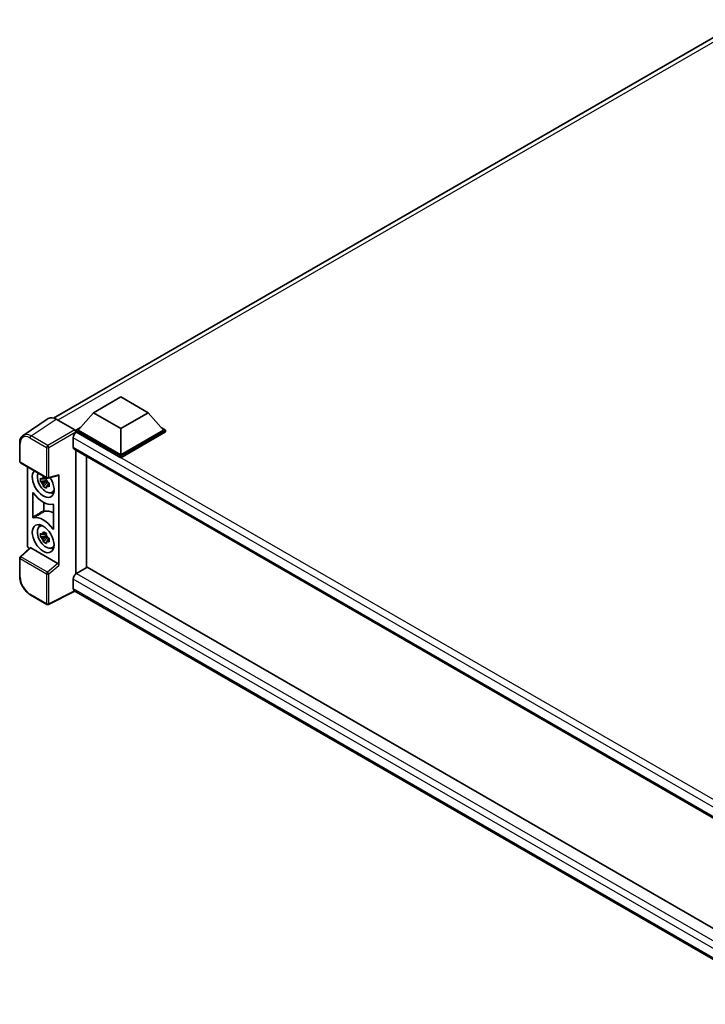
# Model space of a CAD drawing. Units: millimetres. Extents: x 0 to 11213, y 0 to 1405.
# Drawn here: x 1111 to 1289, y 226 to 482 of the extents above; entities that cross this region are included whole.
import ezdxf

# ---------------------------------------------------------------- set-up
doc = ezdxf.new("R2010")
doc.units = ezdxf.units.MM
doc.header["$LTSCALE"] = 4
doc.layers.add('Visible (ISO)', color=7, linetype='Continuous', lineweight=35)
doc.layers.add('Visible Narrow (ISO)', color=7, linetype='Continuous', lineweight=25)

msp = doc.modelspace()

# ---------------------------------------------------------------- linework, layer by layer
at = {"layer": 'Visible (ISO)'}
for p, q in [((1119.4387, 378.3726), (1298.7174, 481.8792)), ((1129.8358, 379.7612), (1136.9069, 383.8436)), ((1136.9069, 383.8436), (1143.978, 379.7612)), ((1129.8358, 379.7612), (1125.8195, 375.2541)), ((1136.9069, 375.6787), (1129.8358, 379.7612)), ((1143.978, 379.7612), (1136.9069, 375.6787)), ((1143.978, 379.7612), (1147.9943, 375.2541)), ((1118.0934, 378.2198), (1111.5288, 373.8812)), ((1120.1609, 378.0638), (1124.9711, 375.2867)), ((1125.2538, 375.2541), (1126.4189, 375.9268)), ((1125.2538, 374.7969), (1125.2538, 375.2541)), ((1136.9069, 368.5262), (1125.2538, 375.2541)), ((1125.2538, 374.7971), (1125.2538, 374.6199)), ((1125.3952, 374.7152), (1125.2538, 374.7969)), ((1136.9069, 368.0689), (1125.2538, 374.7969)), ((1136.9069, 368.8528), (1125.8195, 375.2541)), ((1136.9069, 375.6787), (1136.9069, 368.8528)), ((1147.9943, 375.2541), (1136.9069, 368.8528)), ((1148.56, 375.2541), (1136.9069, 368.5262)), ((1148.56, 374.7969), (1136.9069, 368.0689)), ((1147.3949, 375.9268), (1148.56, 375.2541)), ((1148.56, 374.7969), (1148.56, 375.2541)), ((1110.666, 367.0953), (1110.666, 371.9383)), ((1124.5467, 373.2455), (1124.5467, 370.796)), ((1124.7952, 370.2467), (1313.5943, 261.2435)), ((1125.2538, 369.9819), (1125.2538, 337.8775)), ((1127.9834, 339.4672), (1127.9834, 368.406)), ((1136.9069, 368.0689), (1136.9069, 368.5262)), ((1110.866, 366.7488), (1117.7455, 362.777)), ((1112.674, 345.3248), (1112.674, 365.705)), ((1118.0434, 362.7356), (1120.7431, 363.4173)), ((1120.863, 340.092), (1120.863, 363.6224)), ((1117.6019, 362.175), (1116.083, 361.8558)), ((1116.815, 360.5879), (1117.8508, 361.7437)), ((1117.5446, 362.7907), (1117.1408, 362.5575)), ((1117.1408, 361.6213), (1117.7858, 361.9937)), ((1117.6019, 362.5853), (1117.6019, 362.7594)), ((1117.6019, 362.175), (1117.6019, 362.2627)), ((1117.7131, 362.1107), (1117.6019, 362.175)), ((1117.8508, 361.7437), (1117.8508, 361.8722)), ((1117.8508, 361.7437), (1117.9268, 361.6999)), ((1118.3554, 361.3863), (1117.9517, 361.1532)), ((1118.2062, 361.5386), (1118.357, 361.4515)), ((1114.0882, 352.6467), (1114.0882, 358.8905)), ((1119.0023, 359.0069), (1119.5575, 359.2526)), ((1116.966, 356.3986), (1116.966, 354.3618)), ((1119.4488, 355.7956), (1119.4488, 349.5518)), ((1115.8074, 350.1702), (1116.2978, 350.5282)), ((1117.5446, 348.4203), (1117.1408, 348.1872)), ((1117.6019, 348.215), (1117.6019, 348.3891)), ((1117.6019, 347.8046), (1116.083, 347.4854)), ((1116.815, 346.2176), (1117.8508, 347.3734)), ((1117.1408, 347.251), (1117.7858, 347.6233)), ((1117.6019, 347.8046), (1117.6019, 347.8923)), ((1117.7131, 347.7404), (1117.6019, 347.8046)), ((1117.8508, 347.3734), (1117.8508, 347.5019)), ((1117.8508, 347.3734), (1117.9268, 347.3296)), ((1118.3554, 347.0159), (1117.9517, 346.7828)), ((1118.2062, 347.1682), (1118.357, 347.0812)), ((1113.3003, 344.6662), (1110.7943, 342.3465)), ((1120.5824, 340.5882), (1113.5203, 344.6656)), ((1119.0023, 344.6365), (1119.5575, 344.8822)), ((1110.666, 337.2099), (1110.666, 342.0529)), ((1128.2236, 339.6059), (1125.3952, 337.9729)), ((1128.2236, 339.6059), (1313.4923, 232.6409)), ((1124.5467, 336.5032), (1124.5467, 334.0537)), ((1125.0089, 333.381), (1118.1242, 329.9426)), ((1310.9187, 226.0459), (1124.7952, 333.5044)), ((1117.7455, 329.954), (1113.41, 332.4571))]:
    msp.add_line(p, q, dxfattribs=at)
for centre, start, end in [((1111.066, 367.0953), 180, 240), ((1117.9455, 363.1234), 240, 284.173003), ((1111.066, 342.0529), 132.789481, 180), ((1117.9455, 330.3004), 240, 296.538708)]:
    msp.add_arc(centre, 0.4, start, end, dxfattribs=at)
for centre, major_axis, ratio, start_param, end_param in [((1120.1643, 374.7939), (-2.0024, 3.4683), 0.5766475, 5.49839614, 6.31804945), ((1125.3952, 373.7354), (-0.6, -1.0392), 0.57735027, 3.92699082, 5.49778714), ((1124.9708, 374.9601), (-0.2, 0.3464), 0.5780539, 3.9275998, 5.49717816), ((1125.3952, 371.2859), (-0.6, -1.0392), 0.57735027, 5.49778714, 6.28318531), ((1116.7685, 361.4063), (2, -3.4641), 0.57735027, 3.29297256, 7.94489041), ((1117.5039, 361.8309), (-1.6005, 2.7722), 0.57735027, 0.35706869, 3.53279276), ((1120.58, 363.7887), (-0.1948, 0.359), 0.5718249, 2.9967698, 3.95327169), ((1117.1596, 361.6321), (-0.6262, 1.0846), 0.57735027, 5.97330265, 6.59306797), ((1117.1596, 361.6321), (-0.6262, 1.0846), 0.57735027, 1.26091366, 1.88067899), ((1117.1596, 361.6321), (0.6262, -1.0846), 0.57735027, 1.26091366, 1.88067899), ((1116.7685, 361.4063), (3, -5.1962), 0.57735027, 4.86750938, 6.1280649), ((1117.1596, 361.6321), (0.6262, -1.0846), 0.57735027, 5.97330265, 6.59306797), ((1118.4655, 362.3861), (2, -3.4641), 0.57735027, 5.62163033, 5.84503628), ((1119.5969, 348.669), (-3.0349, 5.2566), 0.57735027, 5.53231308, 6.10618845), ((1116.7685, 347.036), (-3, 5.1962), 0.57735027, 4.86750938, 6.1280649), ((1118.4655, 348.0158), (2, -3.4641), 0.57735027, 3.57974168, 3.80314763), ((1117.5039, 347.4606), (-1.6005, 2.7722), 0.57735027, 5.8919852, 9.81597807), ((1117.1596, 347.2618), (-0.6262, 1.0846), 0.57735027, 5.97330265, 6.59306797), ((1117.1596, 347.2618), (0.6262, -1.0846), 0.57735027, 1.26091366, 1.88067899), ((1117.1596, 347.2618), (-0.6262, 1.0846), 0.57735027, 1.26091366, 1.88067899), ((1117.1596, 347.2618), (0.6262, -1.0846), 0.57735027, 5.97330265, 6.59306797), ((1113.24, 344.9988), (-0.4, 0.6928), 0.5780539, 0.78600715, 2.07195873), ((1113.5227, 344.327), (0.1948, -0.359), 0.5718249, 2.39113692, 3.28641551), ((1118.4655, 348.0158), (2, -3.4641), 0.57735027, 5.62163033, 5.84503628), ((1120.58, 340.2525), (0.1928, -0.3561), 0.58179756, 0.82141755, 2.38355232), ((1125.3952, 336.9931), (-0.6, -1.0392), 0.57735027, 3.92699082, 5.49778714), ((1125.3952, 334.5436), (-0.6, -1.0392), 0.57735027, 5.49778714, 6.28318531)]:
    msp.add_ellipse(centre, major_axis=major_axis, ratio=ratio, start_param=start_param, end_param=end_param, dxfattribs=at)
msp.add_ellipse((1116.7685, 347.036), major_axis=(2, -3.4641), ratio=0.57735027, dxfattribs=at)
for points, knots in [([(1110.666, 371.9383), (1110.666, 372.1026), (1110.6767, 372.2628), (1110.7204, 372.5718), (1110.7535, 372.7207), (1110.8434, 373.0041), (1110.9002, 373.1387), (1111.0385, 373.3893), (1111.1201, 373.5054), (1111.3074, 373.7131), (1111.4131, 373.8047), (1111.5288, 373.8812)], [-0.784789176, -0.784789176, -0.784789176, -0.784789176, -0.634804167, -0.634804167, -0.484819158, -0.484819158, -0.334834149, -0.334834149, -0.184849141, -0.184849141, -0.034864132, -0.034864132, -0.034864132, -0.034864132]), ([(1116.083, 361.8558), (1116.0699, 362.0142), (1116.0639, 362.172), (1116.0639, 362.4677), (1116.0699, 362.6281), (1116.083, 362.792)], [4.331071921, 4.331071921, 4.331071921, 4.331071921, 4.398975087, 4.398975087, 4.466878254, 4.466878254, 4.466878254, 4.466878254]), ([(1116.083, 362.792), (1116.1538, 362.7313), (1116.226, 362.6715), (1116.3235, 362.5933), (1116.3478, 362.574), (1116.3723, 362.5548)], [4.4863158772, 4.4863158772, 4.4863158772, 4.4863158772, 4.5307133937, 4.5307133937, 4.5453911286, 4.5453911286, 4.5453911286, 4.5453911286]), ([(1116.3723, 361.6186), (1116.3478, 361.6377), (1116.3235, 361.657), (1116.226, 361.7352), (1116.1538, 361.795), (1116.083, 361.8558)], [4.8174915459, 4.8174915459, 4.8174915459, 4.8174915459, 4.8321692807, 4.8321692807, 4.8765667973, 4.8765667973, 4.8765667973, 4.8765667973]), ([(1116.7542, 362.7753), (1116.7586, 362.8111), (1116.7631, 362.8471), (1116.7821, 362.9925), (1116.7978, 363.1031), (1116.815, 363.2146)], [4.8174915459, 4.8174915459, 4.8174915459, 4.8174915459, 4.8321692807, 4.8321692807, 4.8765667973, 4.8765667973, 4.8765667973, 4.8765667973]), ([(1116.815, 360.5879), (1116.7978, 360.6797), (1116.7821, 360.772), (1116.7631, 360.8955), (1116.7586, 360.9263), (1116.7542, 360.9571)], [4.4863158772, 4.4863158772, 4.4863158772, 4.4863158772, 4.5307133937, 4.5307133937, 4.5453911286, 4.5453911286, 4.5453911286, 4.5453911286]), ([(1116.815, 363.2146), (1116.9457, 363.1337), (1117.0793, 363.054), (1117.3354, 362.9061), (1117.4773, 362.8268), (1117.6258, 362.7465)], [4.331071921, 4.331071921, 4.331071921, 4.331071921, 4.398975087, 4.398975087, 4.466878254, 4.466878254, 4.466878254, 4.466878254]), ([(1117.6258, 362.7465), (1117.6086, 362.635), (1117.5929, 362.5244), (1117.5739, 362.379), (1117.5694, 362.343), (1117.565, 362.3072)], [4.4863158772, 4.4863158772, 4.4863158772, 4.4863158772, 4.5307133937, 4.5307133937, 4.5453911286, 4.5453911286, 4.5453911286, 4.5453911286]), ([(1117.9469, 361.6457), (1117.9801, 361.6316), (1118.0136, 361.6175), (1118.149, 361.5612), (1118.2526, 361.5196), (1118.3578, 361.4787)], [4.8174915459, 4.8174915459, 4.8174915459, 4.8174915459, 4.8321692807, 4.8321692807, 4.8765667973, 4.8765667973, 4.8765667973, 4.8765667973]), ([(1118.3578, 361.4787), (1118.353, 361.3099), (1118.3508, 361.1474), (1118.3508, 360.8517), (1118.353, 360.6961), (1118.3578, 360.5424)], [4.331071921, 4.331071921, 4.331071921, 4.331071921, 4.398975087, 4.398975087, 4.466878254, 4.466878254, 4.466878254, 4.466878254]), ([(1114.268, 358.8923), (1114.2561, 358.9092), (1114.2426, 358.9242), (1114.214, 358.9489), (1114.1991, 358.9582), (1114.17, 358.97), (1114.156, 358.9723), (1114.1307, 358.9695), (1114.1197, 358.9644), (1114.1035, 358.9489), (1114.0979, 358.9396), (1114.0902, 358.9174), (1114.0882, 358.9046), (1114.0882, 358.8905)], [0, 0, 0, 0, 0.0078199922, 0.0078199922, 0.0156337436, 0.0156337436, 0.0234424956, 0.0234424956, 0.031250375, 0.031250375, 0.0376977954, 0.0376977954, 0.0441465642, 0.0441465642, 0.0441465642, 0.0441465642]), ([(1117.6258, 360.1198), (1117.4773, 360.1905), (1117.3354, 360.2654), (1117.0793, 360.4133), (1116.9457, 360.4974), (1116.815, 360.5879)], [4.331071921, 4.331071921, 4.331071921, 4.331071921, 4.398975087, 4.398975087, 4.466878254, 4.466878254, 4.466878254, 4.466878254]), ([(1117.565, 360.4889), (1117.5694, 360.4582), (1117.5739, 360.4274), (1117.5929, 360.3039), (1117.6086, 360.2115), (1117.6258, 360.1198)], [4.8174915459, 4.8174915459, 4.8174915459, 4.8174915459, 4.8321692807, 4.8321692807, 4.8765667973, 4.8765667973, 4.8765667973, 4.8765667973]), ([(1118.3578, 360.5424), (1118.2526, 360.5833), (1118.149, 360.625), (1118.0136, 360.6813), (1117.9801, 360.6953), (1117.9469, 360.7094)], [4.4863158772, 4.4863158772, 4.4863158772, 4.4863158772, 4.5307133937, 4.5307133937, 4.5453911286, 4.5453911286, 4.5453911286, 4.5453911286]), ([(1119.4488, 355.7956), (1119.4488, 355.8127), (1119.4459, 355.8312), (1119.4347, 355.8691), (1119.4265, 355.8882), (1119.4058, 355.9244), (1119.3935, 355.9411), (1119.3664, 355.9701), (1119.3519, 355.982), (1119.325, 355.9979), (1119.3129, 356.0028), (1119.2897, 356.0077), (1119.2788, 356.0076), (1119.269, 356.005)], [0, 0, 0, 0, 0.0078199624, 0.0078199624, 0.0156336701, 0.0156336701, 0.023442371, 0.023442371, 0.0312501991, 0.0312501991, 0.0376977323, 0.0376977323, 0.0441465637, 0.0441465637, 0.0441465637, 0.0441465637]), ([(1116.966, 354.3618), (1116.966, 354.3448), (1116.9689, 354.3263), (1116.9801, 354.2883), (1116.9883, 354.2692), (1117.009, 354.2331), (1117.0213, 354.2163), (1117.0484, 354.1874), (1117.0629, 354.1755), (1117.0894, 354.1598), (1117.1011, 354.155), (1117.1235, 354.15), (1117.1342, 354.1498), (1117.1438, 354.152)], [0, 0, 0, 0, 0.0078195138, 0.0078195138, 0.0156330182, 0.0156330182, 0.0234418051, 0.0234418051, 0.0312498868, 0.0312498868, 0.0374773106, 0.0374773106, 0.0437059044, 0.0437059044, 0.0437059044, 0.0437059044]), ([(1114.0882, 352.6467), (1114.0882, 352.6296), (1114.0911, 352.6111), (1114.1023, 352.5732), (1114.1105, 352.5541), (1114.1312, 352.5179), (1114.1435, 352.5012), (1114.1706, 352.4722), (1114.1851, 352.4603), (1114.212, 352.4444), (1114.2241, 352.4395), (1114.2473, 352.4346), (1114.2582, 352.4347), (1114.268, 352.4373)], [0, 0, 0, 0, 0.0078199624, 0.0078199624, 0.0156336702, 0.0156336702, 0.023442371, 0.023442371, 0.0312501992, 0.0312501992, 0.0376977324, 0.0376977324, 0.0441465637, 0.0441465637, 0.0441465637, 0.0441465637]), ([(1116.083, 347.4854), (1116.0699, 347.6439), (1116.0639, 347.8017), (1116.0639, 348.0974), (1116.0699, 348.2577), (1116.083, 348.4217)], [4.331071921, 4.331071921, 4.331071921, 4.331071921, 4.398975087, 4.398975087, 4.466878254, 4.466878254, 4.466878254, 4.466878254]), ([(1116.083, 348.4217), (1116.1538, 348.361), (1116.226, 348.3011), (1116.3235, 348.223), (1116.3478, 348.2037), (1116.3723, 348.1845)], [4.4863158772, 4.4863158772, 4.4863158772, 4.4863158772, 4.5307133937, 4.5307133937, 4.5453911286, 4.5453911286, 4.5453911286, 4.5453911286]), ([(1116.7542, 348.405), (1116.7586, 348.4408), (1116.7631, 348.4768), (1116.7821, 348.6222), (1116.7978, 348.7327), (1116.815, 348.8443)], [4.8174915459, 4.8174915459, 4.8174915459, 4.8174915459, 4.8321692807, 4.8321692807, 4.8765667973, 4.8765667973, 4.8765667973, 4.8765667973]), ([(1116.815, 348.8443), (1116.9457, 348.7633), (1117.0793, 348.6837), (1117.3354, 348.5358), (1117.4773, 348.4564), (1117.6258, 348.3762)], [4.331071921, 4.331071921, 4.331071921, 4.331071921, 4.398975087, 4.398975087, 4.466878254, 4.466878254, 4.466878254, 4.466878254]), ([(1117.6258, 348.3762), (1117.6086, 348.2646), (1117.5929, 348.1541), (1117.5739, 348.0087), (1117.5694, 347.9727), (1117.565, 347.9368)], [4.4863158772, 4.4863158772, 4.4863158772, 4.4863158772, 4.5307133937, 4.5307133937, 4.5453911286, 4.5453911286, 4.5453911286, 4.5453911286]), ([(1119.269, 349.55), (1119.2809, 349.5331), (1119.2944, 349.5181), (1119.323, 349.4934), (1119.3379, 349.4841), (1119.367, 349.4723), (1119.381, 349.47), (1119.4063, 349.4728), (1119.4173, 349.4779), (1119.4334, 349.4935), (1119.4391, 349.5027), (1119.4468, 349.5249), (1119.4488, 349.5377), (1119.4488, 349.5518)], [0, 0, 0, 0, 0.0078199922, 0.0078199922, 0.0156337436, 0.0156337436, 0.0234424956, 0.0234424956, 0.031250375, 0.031250375, 0.0376977954, 0.0376977954, 0.0441465642, 0.0441465642, 0.0441465642, 0.0441465642]), ([(1116.3723, 347.2482), (1116.3478, 347.2674), (1116.3235, 347.2867), (1116.226, 347.3649), (1116.1538, 347.4247), (1116.083, 347.4854)], [4.8174915459, 4.8174915459, 4.8174915459, 4.8174915459, 4.8321692807, 4.8321692807, 4.8765667973, 4.8765667973, 4.8765667973, 4.8765667973]), ([(1116.815, 346.2176), (1116.7978, 346.3093), (1116.7821, 346.4017), (1116.7631, 346.5252), (1116.7586, 346.5559), (1116.7542, 346.5867)], [4.4863158772, 4.4863158772, 4.4863158772, 4.4863158772, 4.5307133937, 4.5307133937, 4.5453911286, 4.5453911286, 4.5453911286, 4.5453911286]), ([(1117.6258, 345.7495), (1117.4773, 345.8201), (1117.3354, 345.8951), (1117.0793, 346.0429), (1116.9457, 346.1271), (1116.815, 346.2176)], [4.331071921, 4.331071921, 4.331071921, 4.331071921, 4.398975087, 4.398975087, 4.466878254, 4.466878254, 4.466878254, 4.466878254]), ([(1117.565, 346.1186), (1117.5694, 346.0878), (1117.5739, 346.0571), (1117.5929, 345.9336), (1117.6086, 345.8412), (1117.6258, 345.7495)], [4.8174915459, 4.8174915459, 4.8174915459, 4.8174915459, 4.8321692807, 4.8321692807, 4.8765667973, 4.8765667973, 4.8765667973, 4.8765667973]), ([(1117.9469, 347.2754), (1117.9801, 347.2612), (1118.0136, 347.2472), (1118.149, 347.1909), (1118.2526, 347.1492), (1118.3578, 347.1083)], [4.8174915459, 4.8174915459, 4.8174915459, 4.8174915459, 4.8321692807, 4.8321692807, 4.8765667973, 4.8765667973, 4.8765667973, 4.8765667973]), ([(1118.3578, 346.1721), (1118.2526, 346.213), (1118.149, 346.2546), (1118.0136, 346.3109), (1117.9801, 346.325), (1117.9469, 346.3391)], [4.4863158772, 4.4863158772, 4.4863158772, 4.4863158772, 4.5307133937, 4.5307133937, 4.5453911286, 4.5453911286, 4.5453911286, 4.5453911286]), ([(1118.3578, 347.1083), (1118.353, 346.9396), (1118.3508, 346.777), (1118.3508, 346.4813), (1118.353, 346.3258), (1118.3578, 346.1721)], [4.331071921, 4.331071921, 4.331071921, 4.331071921, 4.398975087, 4.398975087, 4.466878254, 4.466878254, 4.466878254, 4.466878254]), ([(1113.41, 332.4571), (1113.2611, 332.5431), (1113.114, 332.6415), (1112.8258, 332.8606), (1112.6847, 332.9812), (1112.411, 333.2419), (1112.2784, 333.3819), (1112.0242, 333.6782), (1111.9026, 333.8345), (1111.6729, 334.1598), (1111.5648, 334.3288), (1111.3643, 334.676), (1111.272, 334.8541), (1111.1051, 335.2157), (1111.0306, 335.3991), (1110.9011, 335.7674), (1110.8462, 335.9523), (1110.7573, 336.3196), (1110.7233, 336.5021), (1110.6777, 336.8613), (1110.666, 337.0379), (1110.666, 337.2099)], [-0.78478918, -0.78478918, -0.78478918, -0.78478918, -0.62783134, -0.62783134, -0.47087351, -0.47087351, -0.31391567, -0.31391567, -0.15695784, -0.15695784, 0, 0, 0.15695784, 0.15695784, 0.31391567, 0.31391567, 0.47087351, 0.47087351, 0.62783134, 0.62783134, 0.78478918, 0.78478918, 0.78478918, 0.78478918])]:
    msp.add_open_spline(points, degree=3, knots=knots, dxfattribs=at)
for points, weights in [([(1117.1408, 362.5575), (1116.8593, 362.5683), (1116.3723, 362.5548)], [1.35956394726, 1.22656475141, 1.03074466748]), ([(1116.3723, 361.6186), (1116.8593, 361.6321), (1117.1408, 361.6213)], [1.03074466748, 1.22656475141, 1.35956394726]), ([(1116.7542, 362.7753), (1117.0094, 362.655), (1117.1408, 362.5575)], [1.03074466748, 1.22656475141, 1.35956394726]), ([(1117.1408, 361.6213), (1117.0094, 361.3721), (1116.7542, 360.9571)], [1.35956394726, 1.22656475141, 1.03074466748]), ([(1117.565, 360.4889), (1117.8202, 360.904), (1117.9517, 361.1532)], [1.03074466748, 1.22656475141, 1.35956394726]), ([(1117.9517, 361.1532), (1117.9703, 360.9906), (1117.9469, 360.7094)], [1.35956394726, 1.22656475141, 1.03074466748]), ([(1117.1408, 348.1872), (1116.8593, 348.198), (1116.3723, 348.1845)], [1.35956394726, 1.22656475141, 1.03074466748]), ([(1116.7542, 348.405), (1117.0094, 348.2846), (1117.1408, 348.1872)], [1.03074466748, 1.22656475141, 1.35956394726]), ([(1116.3723, 347.2482), (1116.8593, 347.2617), (1117.1408, 347.251)], [1.03074466748, 1.22656475141, 1.35956394726]), ([(1117.1408, 347.251), (1117.0094, 347.0018), (1116.7542, 346.5867)], [1.35956394726, 1.22656475141, 1.03074466748]), ([(1117.565, 346.1186), (1117.8202, 346.5336), (1117.9517, 346.7828)], [1.03074466748, 1.22656475141, 1.35956394726]), ([(1117.9517, 346.7828), (1117.9703, 346.6203), (1117.9469, 346.3391)], [1.35956394726, 1.22656475141, 1.03074466748])]:
    msp.add_rational_spline(points, weights, degree=2, dxfattribs=at)
at = {"layer": 'Visible Narrow (ISO)'}
for p, q in [((1300.0506, 481.4313), (1120.5869, 377.8179)), ((1113.6002, 373.7278), (1120.1609, 378.0638)), ((1117.9356, 371.2247), (1113.6002, 373.7278)), ((1124.9711, 375.2867), (1117.9356, 371.2247)), ((1118.2183, 370.7351), (1125.2538, 374.7971)), ((1317.4454, 263.835), (1125.3952, 374.7152)), ((1110.7832, 366.932), (1110.7832, 371.775)), ((1113.3272, 373.2438), (1117.6626, 370.7407)), ((1315.9003, 262.7675), (1124.5467, 373.2455)), ((1117.6626, 370.7407), (1117.6626, 362.9601)), ((1118.2183, 362.9545), (1118.2183, 370.7351)), ((1124.5467, 370.796), (1313.9221, 261.4601)), ((1117.6626, 362.9601), (1110.7832, 366.932)), ((1120.863, 363.6224), (1118.2183, 362.9545)), ((1110.9958, 342.3288), (1113.5203, 344.6656)), ((1110.7832, 337.0466), (1110.7832, 341.8896)), ((1110.7832, 341.8896), (1117.6626, 337.9178)), ((1117.8753, 338.3569), (1110.9958, 342.3288)), ((1120.5824, 340.5882), (1117.8753, 338.3569)), ((1117.6626, 337.9178), (1117.6626, 330.1371)), ((1118.2183, 337.9122), (1120.863, 340.092)), ((1118.2183, 330.1315), (1118.2183, 337.9122)), ((1125.3952, 337.9729), (1313.4923, 229.3749)), ((1312.4419, 228.0218), (1124.5467, 336.5032)), ((1117.6626, 330.1371), (1113.3272, 332.6402)), ((1124.877, 333.4571), (1118.2183, 330.1315)), ((1124.5467, 334.0537), (1310.9189, 226.4516))]:
    msp.add_line(p, q, dxfattribs=at)
for centre, major_axis, ratio, start_param, end_param in [((1113.3303, 370.3008), (-1.8022, 3.1215), 0.5766475, 5.49839614, 7.06797449), ((1113.6132, 370.4641), (-2.0228, 3.4554), 0.57677384, 5.49491862, 6.31457193), ((1113.61, 373.4071), (0.2, 0.3464), 0.57735027, 0.82030475, 2.35619449), ((1111.066, 371.9383), (-0.4, 0), 0.57735027, 0, 0.78539816), ((1117.9455, 370.904), (0.2, 0.3464), 0.57735027, 0.82030475, 2.35619449), ((1117.9455, 370.904), (-0.2, 0.3464), 0.53637355, 3.9275998, 5.49717815), ((1117.9455, 370.904), (-0.4, 0), 0.57735027, 0.78539816, 2.32128791), ((1111.066, 367.0953), (-0.4, 0), 0.57735027, 0, 0.78539816), ((1111.066, 367.0953), (-0.2, -0.3464), 0.57735027, 5.49778714, 6.28318531), ((1117.9455, 363.1234), (0.4, 0), 0.57735027, 3.92699082, 5.46288056), ((1117.9455, 363.1234), (-0.2, -0.3464), 0.57735027, 5.49778714, 6.28318531), ((1117.9455, 363.1234), (0.0979, -0.3878), 0.68265399, 0, 0.95650189), ((1111.066, 342.0529), (-0.4, 0), 0.57735027, 0, 0.78539816), ((1111.066, 342.0529), (-0.2, -0.3464), 0.57735027, 4.17779463, 5.49778714), ((1111.066, 342.0529), (-0.2717, 0.2935), 0.43528024, 5.38790672, 6.28318531), ((1117.9455, 338.0811), (0.2, 0.3464), 0.57735027, 1.03620198, 2.35619449), ((1117.9455, 338.0811), (-0.4, 0), 0.57735027, 0.78539816, 2.32128791), ((1117.9455, 338.0811), (-0.2544, 0.3087), 0.39624112, 3.84968252, 5.41181729), ((1111.066, 337.2099), (-0.4, 0), 0.57735027, 0, 0.78539816), ((1113.3303, 335.5796), (-1.8, 3.1177), 0.5780539, 0.78600715, 2.3555855), ((1113.61, 332.8035), (-0.2, -0.3464), 0.57735027, 5.49778714, 6.28318531), ((1117.9455, 330.3004), (-0.2, -0.3464), 0.57735027, 5.49778714, 6.28318531), ((1117.9455, 330.3004), (0.4, 0), 0.57735027, 3.92699082, 5.46288056), ((1117.9455, 330.3004), (0.1787, -0.3579), 0.5766475, 0, 0.8196533)]:
    msp.add_ellipse(centre, major_axis=major_axis, ratio=ratio, start_param=start_param, end_param=end_param, dxfattribs=at)
for points in [[(1114.0882, 358.8905), (1114.1279, 358.9111), (1114.1676, 358.9317), (1114.2073, 358.9523)], [(1119.4488, 349.6645), (1119.3888, 349.6264), (1119.3289, 349.5882), (1119.269, 349.55)]]:
    msp.add_open_spline(points, degree=3, dxfattribs=at)
for points, knots in [([(1116.966, 354.3618), (1116.7432, 354.2291), (1116.5204, 354.0964), (1116.0365, 353.8081), (1115.7753, 353.6525), (1115.5141, 353.4969), (1115.2573, 353.3438), (1115.0004, 353.1907), (1114.5251, 352.9073), (1114.3067, 352.777), (1114.0882, 352.6467)], [-0.520377854, -0.520377854, -0.520377854, -0.520377854, -0.404165284, -0.404165284, -0.267938507, -0.267938507, -0.267938507, -0.133969253, -0.133969253, -0.020014847, -0.020014847, -0.020014847, -0.020014847]), ([(1114.268, 352.4373), (1114.4863, 352.5676), (1114.7046, 352.6979), (1115.1796, 352.9812), (1115.4362, 353.1343), (1115.6929, 353.2873), (1115.9539, 353.4429), (1116.2149, 353.5985), (1116.6985, 353.8867), (1116.9211, 354.0194), (1117.1438, 354.152)], [0.020014847, 0.020014847, 0.020014847, 0.020014847, 0.133969253, 0.133969253, 0.267938507, 0.267938507, 0.267938507, 0.404165284, 0.404165284, 0.520377854, 0.520377854, 0.520377854, 0.520377854])]:
    msp.add_open_spline(points, degree=3, knots=knots, dxfattribs=at)

doc.saveas('drawing.dxf')
